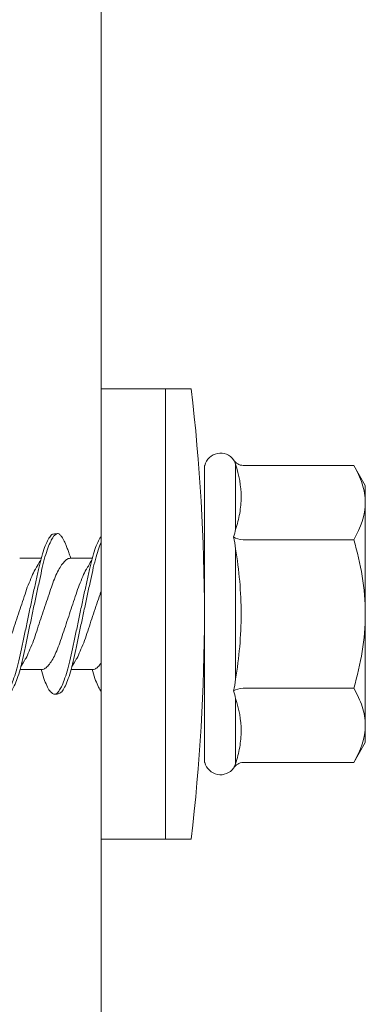
# Model space of a CAD drawing. Units: millimetres. Extents: x 305 to 19507, y 183 to 3014.
# Drawn here: x 4080 to 4090, y 2064 to 2091 of the extents above; entities that cross this region are included whole.
import ezdxf

# ---------------------------------------------------------------- set-up
doc = ezdxf.new("R2010")
doc.units = ezdxf.units.MM
for name, color, linetype, lineweight in [('DLS_Profil', 6, 'Continuous', 0), ('DLS_Profil_C', 130, 'Continuous', 0), ('DLS_Vida', 251, 'Continuous', 0)]:
    doc.layers.add(name, color=color, linetype=linetype, lineweight=lineweight)

# ---------------------------------------------------------------- blocks, each defined once
blk = doc.blocks.new('*U82')
blk.add_line((0.3653, 11.9614), (0.3653, -74.4459))
blk = doc.blocks.new('DLS_Vida_DrillexSapkali')
at = {"color": 0, "linetype": 'Continuous', "lineweight": 15}
for p, q in [((-1.732, 12.124), (-2.425, 12.124)), ((-1.732, 0), (-1.732, 12.124)), ((0, 12.124), (-1.732, 12.124)), ((-1.732, 12.124), (-1.732, 0)), ((-1.732, 0), (-1.732, 12.124)), ((0, 0), (0, 12.124)), ((-3.62, 8.34), (-3.62, 10.096)), ((-6.8, 10.062), (-7.11, 9.526)), ((-3.822, 10.062), (-6.8, 10.062)), ((-2.78, 10.062), (-2.792, 10.062)), ((-2.78, 10.062), (-2.78, 9.955)), ((-2.78, 8.169), (-2.78, 9.955)), ((-7.11, 9.526), (-7.11, 9.062)), ((-7.11, 6.062), (-7.11, 9.062)), ((-2.78, 8.872), (-2.78, 8.729)), ((-2.78, 8.729), (-2.78, 8.443)), ((-2.78, 3.682), (-2.78, 8.443)), ((-3.822, 8.062), (-6.8, 8.062)), ((-3.62, 4.305), (-3.62, 7.819)), ((0.24, 7.563), (0.819, 7.563)), ((1.613, 7.563), (2.192, 7.563)), ((-7.11, 6.062), (-7.11, 3.062)), ((0.239, 4.563), (0.809, 4.563)), ((1.612, 4.563), (2.182, 4.563)), ((-3.822, 4.062), (-6.8, 4.062)), ((-3.62, 2.028), (-3.62, 3.785)), ((-2.78, 2.169), (-2.78, 3.955)), ((-2.78, 3.682), (-2.78, 3.396)), ((-7.11, 3.062), (-7.11, 2.598)), ((-7.11, 2.598), (-6.8, 2.062)), ((-2.78, 2.169), (-2.78, 2.062)), ((-3.822, 2.062), (-6.8, 2.062)), ((-2.78, 2.062), (-2.792, 2.062)), ((-1.732, 0), (-2.425, 0)), ((-2.425, 0), (-1.732, 0)), ((-1.732, 0), (0, 0)), ((-1.732, 0), (0, 0))]:
    blk.add_line(p, q, dxfattribs=at)
for centre, radius, start, end in [((49.182, 6.062), 51.962, 173.3002, 186.6998), ((49.182, 6.062), 51.962, 173.3002, 186.6998), ((-3.213, 9.959), 0.433, 13.7281, 144.4321), ((-3.213, 2.165), 0.433, 215.5332, 346.2509)]:
    blk.add_arc(centre, radius, start, end, dxfattribs=at)
for points in [[(-3.822, 10.062), (-3.718, 10.062), (-3.624, 10.128), (-3.565, 10.211)], [(-3.565, 10.211), (-3.591, 10.174), (-3.608, 10.136), (-3.62, 10.096)], [(-2.78, 9.955), (-2.78, 9.991), (-2.783, 10.027), (-2.792, 10.062)], [(-6.8, 8.062), (-6.989, 8.389), (-7.11, 8.721), (-7.11, 9.062)], [(-3.62, 8.34), (-3.608, 8.272), (-3.591, 8.204), (-3.565, 8.137)], [(-3.822, 8.062), (-3.718, 8.062), (-3.624, 8.095), (-3.565, 8.137)], [(-3.565, 8.137), (-3.591, 8.032), (-3.608, 7.926), (-3.62, 7.819)], [(-3.62, 4.305), (-3.608, 4.198), (-3.591, 4.092), (-3.565, 3.988)], [(-3.822, 4.062), (-3.718, 4.062), (-3.624, 4.029), (-3.565, 3.988)], [(-3.565, 3.988), (-3.591, 3.92), (-3.608, 3.853), (-3.62, 3.785)], [(-6.8, 2.062), (-6.989, 2.389), (-7.11, 2.721), (-7.11, 3.062)], [(-2.78, 2.169), (-2.78, 2.133), (-2.783, 2.098), (-2.792, 2.062)], [(-3.822, 2.062), (-3.718, 2.062), (-3.624, 1.996), (-3.565, 1.913)], [(-3.62, 2.028), (-3.608, 1.989), (-3.591, 1.95), (-3.565, 1.913)]]:
    blk.add_open_spline(points, degree=3, dxfattribs=at)
for points, knots in [([(-3.62, 10.096), (-3.713, 9.801), (-3.769, 9.505), (-3.769, 9.064), (-3.755, 8.917), (-3.704, 8.627), (-3.666, 8.483), (-3.62, 8.34)], [0, 0, 0, 0, 0.5, 0.5, 0.75, 0.75, 1, 1, 1, 1]), ([(-7.11, 9.062), (-7.11, 9.232), (-7.08, 9.401), (-6.972, 9.734), (-6.895, 9.899), (-6.8, 10.062)], [0, 0, 0, 0, 0.5, 0.5, 1, 1, 1, 1]), ([(1.137, 8.221), (1.129, 8.215), (1.103, 8.196), (1.067, 8.152), (1.027, 8.087), (0.991, 8.021), (0.951, 7.933), (0.91, 7.831), (0.868, 7.717), (0.838, 7.624), (0.822, 7.573), (0.819, 7.563)], [0, 0, 0, 0, 0.0795762, 0.2401902, 0.3213156, 0.4307376, 0.5409359, 0.6535761, 0.7670573, 0.8755538, 0.8985204, 0.8985204, 0.8985204, 0.8985204]), ([(1.306, 8.107), (1.303, 8.112), (1.274, 8.167), (1.231, 8.202), (1.177, 8.23), (1.151, 8.224), (1.137, 8.221)], [0, 0, 0, 0, 0.0470279, 0.4920801, 0.7448018, 1, 1, 1, 1]), ([(-7.11, 6.062), (-7.11, 6.401), (-7.08, 6.744), (-6.972, 7.411), (-6.894, 7.739), (-6.8, 8.062)], [0, 0, 0, 0, 0.5, 0.5, 1, 1, 1, 1]), ([(0, 8.148), (0.004, 8.143), (0.034, 8.099), (0.09, 8.003), (0.169, 7.803), (0.245, 7.556), (0.315, 7.26), (0.386, 6.933), (0.463, 6.577), (0.541, 6.21), (0.62, 5.836), (0.696, 5.471), (0.768, 5.12), (0.837, 4.798), (0.914, 4.513), (0.992, 4.277), (1.066, 4.098), (1.111, 4.029), (1.132, 3.998)], [0.0540527, 0.0540527, 0.0540527, 0.0540527, 0.0630558, 0.1273032, 0.1896294, 0.2537656, 0.3160184, 0.3800405, 0.4424593, 0.5067016, 0.5690011, 0.633107, 0.6953908, 0.759452, 0.8218659, 0.8861046, 0.9483755, 1, 1, 1, 1]), ([(1.086, 3.946), (1.077, 3.953), (1.044, 3.977), (0.982, 4.084), (0.904, 4.262), (0.825, 4.498), (0.749, 4.779), (0.679, 5.101), (0.609, 5.447), (0.532, 5.814), (0.453, 6.185), (0.374, 6.556), (0.298, 6.91), (0.227, 7.242), (0.157, 7.537), (0.081, 7.788), (0.028, 7.926), (0.001, 7.983), (0, 7.985)], [0, 0, 0, 0, 0.0251867, 0.0896345, 0.1559466, 0.2207256, 0.2873965, 0.3519286, 0.4183026, 0.4827722, 0.5491095, 0.6138857, 0.6805521, 0.7450646, 0.8114195, 0.8759089, 0.9422696, 0.9438269, 0.9438269, 0.9438269, 0.9438269]), ([(2.459, 3.946), (2.45, 3.953), (2.417, 3.977), (2.356, 4.084), (2.278, 4.262), (2.199, 4.498), (2.122, 4.779), (2.052, 5.101), (1.982, 5.447), (1.905, 5.814), (1.827, 6.185), (1.748, 6.556), (1.671, 6.91), (1.6, 7.242), (1.531, 7.537), (1.454, 7.788), (1.379, 7.985), (1.329, 8.068), (1.306, 8.107)], [0, 0, 0, 0, 0.025187, 0.089635, 0.155947, 0.220726, 0.287396, 0.351929, 0.418303, 0.482772, 0.54911, 0.613886, 0.680552, 0.745065, 0.81142, 0.875909, 0.94227, 1, 1, 1, 1]), ([(1.308, 8.21), (1.309, 8.21), (1.333, 8.205), (1.385, 8.136), (1.463, 8.003), (1.542, 7.803), (1.618, 7.556), (1.689, 7.26), (1.759, 6.933), (1.836, 6.577), (1.914, 6.21), (1.993, 5.836), (2.069, 5.471), (2.141, 5.12), (2.21, 4.798), (2.287, 4.513), (2.365, 4.277), (2.439, 4.098), (2.485, 4.029), (2.505, 3.998)], [0, 0, 0, 0, 0.000631, 0.063056, 0.127303, 0.189629, 0.253766, 0.316018, 0.380041, 0.442459, 0.506702, 0.569001, 0.633107, 0.695391, 0.759452, 0.821866, 0.886105, 0.948375, 1, 1, 1, 1]), ([(-3.62, 7.819), (-3.713, 7.237), (-3.769, 6.652), (-3.769, 5.77), (-3.755, 5.475), (-3.704, 4.888), (-3.666, 4.596), (-3.62, 4.305)], [0, 0, 0, 0, 0.5, 0.5, 0.75, 0.75, 1, 1, 1, 1]), ([(0.253, 7.515), (0.364, 7.313), (0.431, 7.233), (0.486, 7.073), (0.594, 6.847), (0.675, 6.594), (0.762, 6.332), (0.852, 6.061), (0.941, 5.793), (1.03, 5.531), (1.112, 5.286), (1.193, 5.066), (1.28, 4.882), (1.369, 4.734), (1.459, 4.629), (1.542, 4.568), (1.59, 4.565), (1.612, 4.563)], [0.0046437, 0.0046437, 0.0046437, 0.0046437, 0.0352634, 0.1048323, 0.1764445, 0.245064, 0.3156689, 0.3842468, 0.4547277, 0.5242974, 0.5959126, 0.6645017, 0.7350747, 0.803639, 0.8741048, 0.9436747, 1, 1, 1, 1]), ([(2.159, 4.647), (2.064, 4.817), (2, 4.896), (1.945, 5.054), (1.837, 5.28), (1.756, 5.533), (1.669, 5.795), (1.58, 6.066), (1.49, 6.334), (1.401, 6.596), (1.319, 6.841), (1.239, 7.061), (1.152, 7.245), (1.062, 7.393), (0.972, 7.497), (0.89, 7.559), (0.841, 7.562), (0.819, 7.563)], [0.006526, 0.006526, 0.006526, 0.006526, 0.0352634, 0.1048323, 0.1764445, 0.245064, 0.3156689, 0.3842468, 0.4547277, 0.5242974, 0.5959126, 0.6645017, 0.7350747, 0.803639, 0.8741048, 0.9436747, 1, 1, 1, 1]), ([(1.626, 7.515), (1.738, 7.313), (1.804, 7.233), (1.859, 7.073), (1.968, 6.847), (2.048, 6.594), (2.135, 6.332), (2.225, 6.061), (2.314, 5.793), (2.403, 5.531), (2.485, 5.286), (2.566, 5.066), (2.653, 4.882), (2.743, 4.734), (2.832, 4.629), (2.915, 4.568), (2.964, 4.565), (2.986, 4.563)], [0.0046437, 0.0046437, 0.0046437, 0.0046437, 0.0352634, 0.1048323, 0.1764445, 0.245064, 0.3156689, 0.3842468, 0.4547277, 0.5242974, 0.5959126, 0.6645017, 0.7350747, 0.803639, 0.8741048, 0.9436747, 1, 1, 1, 1]), ([(0.786, 4.647), (0.691, 4.817), (0.627, 4.896), (0.572, 5.054), (0.464, 5.28), (0.383, 5.533), (0.296, 5.795), (0.206, 6.066), (0.117, 6.334), (0.048, 6.538), (0.01, 6.65), (0, 6.68)], [0.006526, 0.006526, 0.006526, 0.006526, 0.0352634, 0.1048323, 0.1764445, 0.245064, 0.3156689, 0.3842468, 0.4547277, 0.5242974, 0.5490911, 0.5490911, 0.5490911, 0.5490911]), ([(-6.8, 4.062), (-6.894, 4.388), (-6.973, 4.721), (-7.081, 5.388), (-7.11, 5.724), (-7.11, 6.062)], [0, 0, 0, 0, 0.5, 0.5, 1, 1, 1, 1]), ([(0, 4.736), (0.029, 4.696), (0.087, 4.628), (0.168, 4.568), (0.217, 4.565), (0.239, 4.563)], [0.8072081, 0.8072081, 0.8072081, 0.8072081, 0.8741048, 0.9436747, 1, 1, 1, 1]), ([(0, 3.978), (0.023, 4.006), (0.073, 4.092), (0.148, 4.267), (0.205, 4.436), (0.235, 4.546), (0.239, 4.563)], [0.147161, 0.147161, 0.147161, 0.147161, 0.3645337, 0.6022444, 0.8468262, 0.8926811, 0.8926811, 0.8926811, 0.8926811]), ([(1.327, 3.938), (1.34, 3.947), (1.377, 3.973), (1.443, 4.085), (1.522, 4.267), (1.578, 4.436), (1.608, 4.546), (1.612, 4.563)], [0, 0, 0, 0, 0.1191986, 0.3645337, 0.6022444, 0.8468262, 0.8926811, 0.8926811, 0.8926811, 0.8926811]), ([(-7.11, 3.062), (-7.11, 3.232), (-7.08, 3.401), (-6.972, 3.734), (-6.895, 3.899), (-6.8, 4.062)], [0, 0, 0, 0, 0.5, 0.5, 1, 1, 1, 1]), ([(1.132, 3.998), (1.137, 3.989), (1.167, 3.937), (1.219, 3.904), (1.276, 3.89), (1.315, 3.926), (1.327, 3.938)], [0, 0, 0, 0, 0.073204, 0.439618, 0.816535, 1, 1, 1, 1]), ([(-3.62, 3.785), (-3.713, 3.498), (-3.769, 3.209), (-3.769, 2.768), (-3.755, 2.62), (-3.704, 2.324), (-3.666, 2.176), (-3.62, 2.028)], [0, 0, 0, 0, 0.5, 0.5, 0.75, 0.75, 1, 1, 1, 1])]:
    blk.add_open_spline(points, degree=3, knots=knots, dxfattribs=at)
for points in [[(1.175, 8.225), (1.228, 8.223), (1.289, 8.214), (1.308, 8.21)], [(1.086, 3.946), (1.138, 3.92), (1.181, 3.904), (1.256, 3.899)]]:
    blk.add_spline(points, degree=3, dxfattribs=at)
blk = doc.blocks.new('DLS_Profil_Omega_Kesit')
at = {"layer": 'DLS_Vida', "xscale": -1}
blk.add_blockref('DLS_Vida_DrillexSapkali', (8.153, -6.062), dxfattribs=at)

msp = doc.modelspace()

# ---------------------------------------------------------------- block references
at = {"layer": 'DLS_Profil'}
msp.add_blockref('DLS_Profil_Omega_Kesit', (4074.319, 2075), dxfattribs=at)
at = {"layer": 'DLS_Profil_C', "xscale": 10, "yscale": 10, "zscale": 10}
msp.add_blockref('*U82', (4078.819, 2401.816), dxfattribs=at)

doc.saveas('drawing.dxf')
